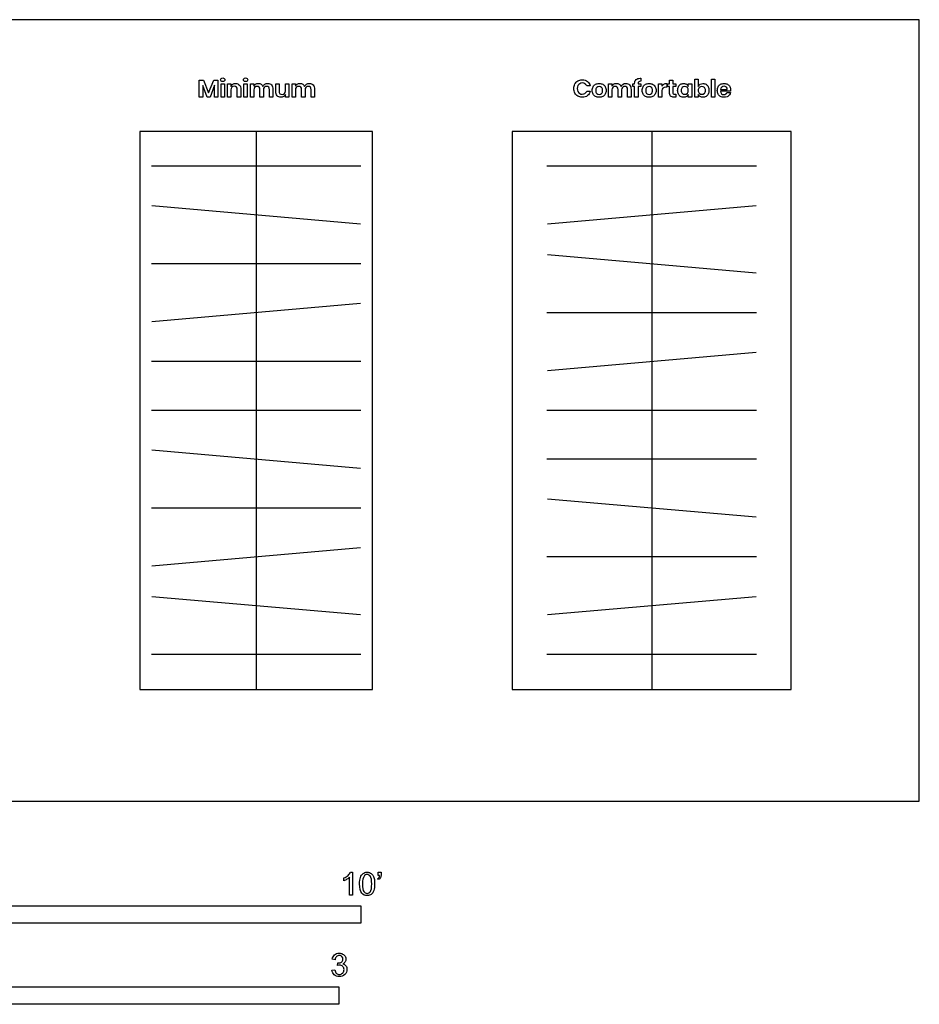
# Model space of a CAD drawing. Units: feet. Extents: x 0 to 14, y -2.1 to 5.6.
# Drawn here: x 7.6 to 14, y -1.5 to 5.6 of the extents above; entities that cross this region are included whole.
import ezdxf

# ---------------------------------------------------------------- set-up
doc = ezdxf.new("R2010")
doc.units = ezdxf.units.FT
doc.header["$MEASUREMENT"] = 0
for name, color, linetype, true_color in [('AG-DIAGRAM', 7, 'Continuous', 0xfecc66), ('AG-LAYOUT', 7, 'Continuous', 0x66ccff), ('N-SYMB', 7, 'Continuous', 0x800040), ('N-TEXT', 7, 'Continuous', 0xcccccc), ('X-VPRT', 6, 'Continuous', 0xff00ff)]:
    doc.layers.add(name, color=color, linetype=linetype, true_color=true_color)

msp = doc.modelspace()

# ---------------------------------------------------------------- linework, layer by layer
at = {"layer": 'AG-DIAGRAM'}
for points in [[(8.4167, 0.8), (10.0833, 0.8), (10.0833, 4.8), (8.4167, 4.8)], [(11.0833, 0.8), (13.0833, 0.8), (13.0833, 4.8), (11.0833, 4.8)]]:
    msp.add_lwpolyline(points, close=True, dxfattribs=at)
for points in [[(9.25, 4.8), (9.25, 0.8)], [(12.0833, 4.8), (12.0833, 0.8)]]:
    msp.add_lwpolyline(points, dxfattribs=at)
at = {"layer": 'AG-LAYOUT'}
for points in [[(10, 4.55), (8.5, 4.55)], [(12.8333, 4.55), (11.3333, 4.55)], [(9.9971, 4.1346), (8.5029, 4.2654)], [(12.8305, 4.2654), (11.3362, 4.1346)], [(12.8305, 3.7846), (11.3362, 3.9154)], [(10, 3.85), (8.5, 3.85)], [(9.9971, 3.5654), (8.5029, 3.4346)], [(12.8333, 3.5), (11.3333, 3.5)], [(12.8305, 3.2154), (11.3362, 3.0846)], [(10, 3.15), (8.5, 3.15)], [(10, 2.8), (8.5, 2.8)], [(12.8333, 2.8), (11.3333, 2.8)], [(9.9971, 2.3846), (8.5029, 2.5154)], [(12.8333, 2.45), (11.3333, 2.45)], [(12.8305, 2.0346), (11.3362, 2.1654)], [(10, 2.1), (8.5, 2.1)], [(9.9971, 1.8154), (8.5029, 1.6846)], [(12.8333, 1.75), (11.3333, 1.75)], [(9.9971, 1.3346), (8.5029, 1.4654)], [(12.8305, 1.4654), (11.3362, 1.3346)], [(10, 1.05), (8.5, 1.05)], [(12.8333, 1.05), (11.3333, 1.05)]]:
    msp.add_lwpolyline(points, dxfattribs=at)
at = {"layer": 'N-SYMB'}
for points in [[(9.8794, -0.57), (9.8794, -0.5502)], [(9.9397, -0.6738), (9.92, -0.6738), (9.92, -0.5453)], [(9.9269, -0.5087), (9.9397, -0.5087), (9.9397, -0.6738)], [(10.1265, -0.5621), (10.1215, -0.5542)], [(10.1235, -0.5315), (10.1235, -0.5077), (10.1453, -0.5077), (10.1453, -0.5265)], [(10.1344, -0.5315), (10.1235, -0.5315)], [(9.8158, -1.1356), (9.7951, -1.1327)], [(9.8336, -1.1771), (9.8356, -1.1593)], [(9.7931, -1.2117), (9.8139, -1.2087)]]:
    msp.add_lwpolyline(points, dxfattribs=at)
for points in [[(5, -0.875), (5, -0.75), (10, -0.75), (10, -0.875)], [(6.5617, -1.4554), (6.5617, -1.3304), (9.8425, -1.3304), (9.8425, -1.4554)]]:
    msp.add_lwpolyline(points, close=True, dxfattribs=at)
for points in [[(9.8794, -0.5502), (9.8903, -0.5453), (9.9002, -0.5384), (9.9091, -0.5315)], [(9.9002, -0.5591), (9.8923, -0.5641), (9.8854, -0.568), (9.8794, -0.57)], [(9.92, -0.5453), (9.915, -0.5502), (9.9081, -0.5552), (9.9002, -0.5591)], [(9.9091, -0.5315), (9.917, -0.5236), (9.9229, -0.5166), (9.9269, -0.5087)], [(9.9911, -0.5927), (9.9911, -0.574), (9.9931, -0.5581), (9.997, -0.5463)], [(9.997, -0.5463), (10.002, -0.5344), (10.0079, -0.5255), (10.0158, -0.5186)], [(10.0227, -0.5374), (10.0158, -0.5473), (10.0119, -0.5661), (10.0119, -0.5927)], [(10.0158, -0.5186), (10.0227, -0.5127), (10.0336, -0.5087), (10.0455, -0.5087)], [(10.0445, -0.5255), (10.0356, -0.5255), (10.0287, -0.5295), (10.0227, -0.5374)], [(10.0682, -0.5394), (10.0623, -0.5305), (10.0544, -0.5255), (10.0445, -0.5255)], [(10.0455, -0.5087), (10.0544, -0.5087), (10.0613, -0.5107), (10.0682, -0.5147)], [(10.0682, -0.5147), (10.0751, -0.5176), (10.08, -0.5236), (10.085, -0.5295)], [(10.0781, -0.5927), (10.0781, -0.5661), (10.0751, -0.5483), (10.0682, -0.5394)], [(10.085, -0.5295), (10.0889, -0.5364), (10.0929, -0.5443), (10.0949, -0.5542)], [(10.0949, -0.5542), (10.0978, -0.5641), (10.0988, -0.5769), (10.0988, -0.5927)], [(10.1215, -0.5542), (10.1255, -0.5522), (10.1285, -0.5502), (10.1304, -0.5463)], [(10.1413, -0.5483), (10.1383, -0.5542), (10.1334, -0.5591), (10.1265, -0.5621)], [(10.1304, -0.5463), (10.1324, -0.5423), (10.1344, -0.5374), (10.1344, -0.5315)], [(10.1453, -0.5265), (10.1453, -0.5364), (10.1443, -0.5443), (10.1413, -0.5483)], [(10.0079, -0.6599), (9.997, -0.6461), (9.9911, -0.6244), (9.9911, -0.5927)], [(10.0119, -0.5927), (10.0119, -0.6204), (10.0158, -0.6382), (10.0217, -0.6471)], [(10.0682, -0.6471), (10.0751, -0.6382), (10.0781, -0.6204), (10.0781, -0.5927)], [(10.0988, -0.5927), (10.0988, -0.6125), (10.0968, -0.6283), (10.0929, -0.6402)], [(10.0455, -0.6757), (10.0296, -0.6757), (10.0168, -0.6718), (10.0079, -0.6599)], [(10.0217, -0.6471), (10.0277, -0.656), (10.0356, -0.6609), (10.0455, -0.6609)], [(10.0455, -0.6609), (10.0544, -0.6609), (10.0623, -0.656), (10.0682, -0.6471)], [(10.0751, -0.6678), (10.0672, -0.6738), (10.0573, -0.6757), (10.0455, -0.6757)], [(10.0929, -0.6402), (10.0889, -0.652), (10.083, -0.6609), (10.0751, -0.6678)], [(9.7951, -1.1327), (9.7981, -1.1188), (9.803, -1.108), (9.8119, -1.101)], [(9.8119, -1.101), (9.8208, -1.0931), (9.8316, -1.0892), (9.8445, -1.0892)], [(9.8257, -1.1139), (9.8208, -1.1188), (9.8168, -1.1257), (9.8158, -1.1356)], [(9.8455, -1.106), (9.8376, -1.106), (9.8307, -1.1089), (9.8257, -1.1139)], [(9.8445, -1.0892), (9.8534, -1.0892), (9.8623, -1.0912), (9.8692, -1.0951)], [(9.8643, -1.1139), (9.8593, -1.1089), (9.8534, -1.106), (9.8455, -1.106)], [(9.8722, -1.1317), (9.8722, -1.1248), (9.8692, -1.1188), (9.8643, -1.1139)], [(9.8692, -1.0951), (9.8771, -1.0991), (9.883, -1.105), (9.887, -1.1109)], [(9.887, -1.1109), (9.8909, -1.1178), (9.8929, -1.1248), (9.8929, -1.1327)], [(9.8475, -1.1742), (9.8435, -1.1742), (9.8386, -1.1751), (9.8336, -1.1771)], [(9.8356, -1.1593), (9.8366, -1.1593), (9.8376, -1.1593), (9.8386, -1.1593)], [(9.8386, -1.1593), (9.8475, -1.1593), (9.8554, -1.1574), (9.8623, -1.1524)], [(9.8702, -1.184), (9.8643, -1.1781), (9.8564, -1.1742), (9.8475, -1.1742)], [(9.8623, -1.1524), (9.8692, -1.1485), (9.8722, -1.1416), (9.8722, -1.1317)], [(9.887, -1.1514), (9.883, -1.1574), (9.8781, -1.1623), (9.8702, -1.1653)], [(9.8702, -1.1653), (9.8801, -1.1682), (9.888, -1.1722), (9.8929, -1.1801)], [(9.8801, -1.2068), (9.8801, -1.1969), (9.8761, -1.19), (9.8702, -1.184)], [(9.8929, -1.1327), (9.8929, -1.1396), (9.8909, -1.1455), (9.887, -1.1514)], [(9.8929, -1.1801), (9.8979, -1.187), (9.9008, -1.1959), (9.9008, -1.2058)], [(9.8099, -1.2443), (9.8, -1.2364), (9.7951, -1.2246), (9.7931, -1.2117)], [(9.8455, -1.2562), (9.8316, -1.2562), (9.8188, -1.2532), (9.8099, -1.2443)], [(9.8139, -1.2087), (9.8158, -1.2196), (9.8198, -1.2285), (9.8257, -1.2335)], [(9.8257, -1.2335), (9.8307, -1.2384), (9.8376, -1.2414), (9.8455, -1.2414)], [(9.8455, -1.2414), (9.8554, -1.2414), (9.8633, -1.2374), (9.8702, -1.2315)], [(9.885, -1.2423), (9.8751, -1.2522), (9.8613, -1.2562), (9.8455, -1.2562)], [(9.8702, -1.2315), (9.8761, -1.2246), (9.8801, -1.2167), (9.8801, -1.2068)], [(9.9008, -1.2058), (9.9008, -1.2206), (9.8959, -1.2325), (9.885, -1.2423)]]:
    msp.add_open_spline(points, degree=3, dxfattribs=at)
at = {"layer": 'N-TEXT'}
for points in [[(8.9759, 5.1671), (8.9759, 5.0451), (8.9518, 5.0451), (8.9518, 5.1302), (8.9202, 5.0451), (8.8991, 5.0451), (8.8675, 5.1294), (8.8675, 5.0451), (8.8426, 5.0451), (8.8426, 5.1671), (8.8727, 5.1671), (8.9096, 5.0752), (8.9465, 5.1671)], [(12.5351, 5.1738), (12.5351, 5.0451), (12.511, 5.0451), (12.511, 5.1738)], [(9.0233, 5.1415), (9.0233, 5.0451), (8.9985, 5.0451), (8.9985, 5.1415)], [(9.1867, 5.1415), (9.1867, 5.0451), (9.1619, 5.0451), (9.1619, 5.1415)]]:
    msp.add_lwpolyline(points, close=True, dxfattribs=at)
for points in [[(12.0058, 5.1799), (12.0058, 5.1588)], [(12.2098, 5.079), (12.2098, 5.1211), (12.1963, 5.1211), (12.1963, 5.1415), (12.2098, 5.1415), (12.2098, 5.1655), (12.2347, 5.1655), (12.2347, 5.1415), (12.2565, 5.1415), (12.2565, 5.1211), (12.2347, 5.1211), (12.2347, 5.0782)], [(12.4169, 5.0646), (12.4169, 5.0451), (12.3928, 5.0451), (12.3928, 5.1738), (12.4169, 5.1738), (12.4169, 5.1219)], [(9.07, 5.0963), (9.07, 5.0451), (9.0452, 5.0451), (9.0452, 5.1415), (9.07, 5.1415), (9.07, 5.1219)], [(9.1401, 5.1008), (9.1401, 5.0451), (9.1152, 5.0451), (9.1152, 5.0985)], [(9.2334, 5.0963), (9.2334, 5.0451), (9.2086, 5.0451), (9.2086, 5.1415), (9.2334, 5.1415), (9.2334, 5.1234)], [(9.302, 5.0963), (9.302, 5.0451), (9.2771, 5.0451), (9.2771, 5.0985)], [(9.3705, 5.1008), (9.3705, 5.0451), (9.3456, 5.0451), (9.3456, 5.0985)], [(9.3901, 5.085), (9.3901, 5.1415), (9.4149, 5.1415), (9.4149, 5.088)], [(9.4849, 5.1415), (9.4849, 5.0451), (9.4601, 5.0451), (9.4601, 5.0646)], [(9.4601, 5.0902), (9.4601, 5.1415), (9.4849, 5.1415)], [(9.5316, 5.0963), (9.5316, 5.0451), (9.5075, 5.0451), (9.5075, 5.1415), (9.5316, 5.1415), (9.5316, 5.1234)], [(9.6002, 5.0963), (9.6002, 5.0451), (9.5761, 5.0451), (9.5761, 5.0985)], [(9.6687, 5.1008), (9.6687, 5.0451), (9.6446, 5.0451), (9.6446, 5.0985)], [(11.6436, 5.1249), (11.618, 5.1249)], [(11.618, 5.088), (11.6436, 5.088)], [(11.7987, 5.0963), (11.7987, 5.0451), (11.7746, 5.0451), (11.7746, 5.1415), (11.7987, 5.1415), (11.7987, 5.1234)], [(11.8672, 5.0963), (11.8672, 5.0451), (11.8431, 5.0451), (11.8431, 5.0985)], [(11.9357, 5.1008), (11.9357, 5.0451), (11.9109, 5.0451), (11.9109, 5.0985)], [(11.9854, 5.1415), (12.0058, 5.1415), (12.0058, 5.1211), (11.9854, 5.1211), (11.9854, 5.0451), (11.9613, 5.0451), (11.9613, 5.1211), (11.9485, 5.1211), (11.9485, 5.1415), (11.9613, 5.1415), (11.9613, 5.1437)], [(12.1571, 5.0918), (12.1571, 5.0451), (12.1323, 5.0451), (12.1323, 5.1415), (12.1571, 5.1415), (12.1571, 5.1234)], [(12.191, 5.143), (12.191, 5.1166), (12.1842, 5.1166)], [(12.3454, 5.1219), (12.3454, 5.1415), (12.3702, 5.1415), (12.3702, 5.0451), (12.3454, 5.0451), (12.3454, 5.0646)], [(12.5773, 5.0993), (12.624, 5.0993)], [(12.6481, 5.0887), (12.5773, 5.0887)], [(12.2565, 5.0662), (12.2565, 5.0451), (12.2437, 5.0451)], [(12.2467, 5.0662), (12.2565, 5.0662)], [(12.6217, 5.079), (12.6481, 5.079)]]:
    msp.add_lwpolyline(points, dxfattribs=at)
for points in [[(8.9955, 5.1693), (8.9955, 5.1731), (8.997, 5.1768), (9, 5.1791)], [(9, 5.1603), (8.997, 5.1625), (8.9955, 5.1655), (8.9955, 5.1693)], [(9, 5.1791), (9.003, 5.1814), (9.006, 5.1829), (9.0105, 5.1829)], [(9.0105, 5.1565), (9.006, 5.1565), (9.003, 5.1573), (9, 5.1603)], [(9.0105, 5.1829), (9.0158, 5.1829), (9.0188, 5.1814), (9.0218, 5.1791)], [(9.0218, 5.1603), (9.0188, 5.1573), (9.0158, 5.1565), (9.0105, 5.1565)], [(9.0218, 5.1791), (9.0248, 5.1768), (9.0264, 5.1731), (9.0264, 5.1693)], [(9.0264, 5.1693), (9.0264, 5.1655), (9.0248, 5.1625), (9.0218, 5.1603)], [(9.1589, 5.1693), (9.1589, 5.1731), (9.1604, 5.1768), (9.1634, 5.1791)], [(9.1634, 5.1603), (9.1604, 5.1625), (9.1589, 5.1655), (9.1589, 5.1693)], [(9.1634, 5.1791), (9.1657, 5.1814), (9.1694, 5.1829), (9.1739, 5.1829)], [(9.1739, 5.1565), (9.1694, 5.1565), (9.1657, 5.1573), (9.1634, 5.1603)], [(9.1739, 5.1829), (9.1785, 5.1829), (9.1822, 5.1814), (9.1852, 5.1791)], [(9.1852, 5.1603), (9.1822, 5.1573), (9.1785, 5.1565), (9.1739, 5.1565)], [(9.1852, 5.1791), (9.1883, 5.1768), (9.1898, 5.1731), (9.1898, 5.1693)], [(9.1898, 5.1693), (9.1898, 5.1655), (9.1883, 5.1625), (9.1852, 5.1603)], [(11.5329, 5.1392), (11.5382, 5.149), (11.5449, 5.1565), (11.554, 5.1618)], [(11.554, 5.1618), (11.563, 5.1671), (11.5735, 5.1693), (11.5856, 5.1693)], [(11.5856, 5.1693), (11.6007, 5.1693), (11.6135, 5.1655), (11.6232, 5.1573)], [(11.6232, 5.1573), (11.6338, 5.1497), (11.6406, 5.1392), (11.6436, 5.1249)], [(11.9613, 5.1437), (11.9613, 5.1558), (11.9644, 5.164), (11.9711, 5.1708)], [(11.9711, 5.1708), (11.9779, 5.1768), (11.9877, 5.1799), (12.0005, 5.1799)], [(11.99, 5.155), (11.9869, 5.1527), (11.9854, 5.1482), (11.9854, 5.1415)], [(12.0058, 5.1588), (11.9982, 5.1588), (11.993, 5.158), (11.99, 5.155)], [(12.0005, 5.1799), (12.0028, 5.1799), (12.0043, 5.1799), (12.0058, 5.1799)], [(9.07, 5.1219), (9.073, 5.1287), (9.0768, 5.1339), (9.0828, 5.1377)], [(9.0768, 5.1159), (9.0723, 5.1113), (9.07, 5.1046), (9.07, 5.0963)], [(9.0934, 5.1226), (9.0866, 5.1226), (9.0806, 5.1204), (9.0768, 5.1159)], [(9.0828, 5.1377), (9.0889, 5.1415), (9.0956, 5.143), (9.1032, 5.143)], [(9.1099, 5.1159), (9.1054, 5.1204), (9.1002, 5.1226), (9.0934, 5.1226)], [(9.1032, 5.143), (9.1145, 5.143), (9.1235, 5.1392), (9.1303, 5.1317)], [(9.1152, 5.0985), (9.1152, 5.1061), (9.1137, 5.1121), (9.1099, 5.1159)], [(9.1303, 5.1317), (9.137, 5.1249), (9.1401, 5.1143), (9.1401, 5.1008)], [(9.2334, 5.1234), (9.2357, 5.1294), (9.2402, 5.1347), (9.2455, 5.1377)], [(9.2395, 5.1151), (9.2357, 5.1106), (9.2334, 5.1046), (9.2334, 5.0963)], [(9.256, 5.1219), (9.2492, 5.1219), (9.244, 5.1196), (9.2395, 5.1151)], [(9.2455, 5.1377), (9.2515, 5.1415), (9.2575, 5.143), (9.2651, 5.143)], [(9.2718, 5.1159), (9.2681, 5.1196), (9.2628, 5.1219), (9.256, 5.1219)], [(9.2651, 5.143), (9.2726, 5.143), (9.2794, 5.1415), (9.2854, 5.1377)], [(9.2771, 5.0985), (9.2771, 5.1061), (9.2756, 5.1113), (9.2718, 5.1159)], [(9.2854, 5.1377), (9.2914, 5.1339), (9.2952, 5.1287), (9.2982, 5.1211)], [(9.2982, 5.1211), (9.3012, 5.1279), (9.3057, 5.1332), (9.3117, 5.1369)], [(9.308, 5.1151), (9.3042, 5.1106), (9.302, 5.1046), (9.302, 5.0963)], [(9.3245, 5.1219), (9.3178, 5.1219), (9.3125, 5.1196), (9.308, 5.1151)], [(9.3117, 5.1369), (9.3178, 5.1415), (9.3245, 5.143), (9.3321, 5.143)], [(9.3404, 5.1159), (9.3366, 5.1196), (9.3313, 5.1219), (9.3245, 5.1219)], [(9.3321, 5.143), (9.3441, 5.143), (9.3532, 5.1392), (9.3599, 5.1324)], [(9.3456, 5.0985), (9.3456, 5.1061), (9.3441, 5.1113), (9.3404, 5.1159)], [(9.3599, 5.1324), (9.3667, 5.1249), (9.3705, 5.1143), (9.3705, 5.1008)], [(9.4006, 5.0549), (9.3938, 5.0616), (9.3901, 5.0722), (9.3901, 5.085)], [(9.4149, 5.088), (9.4149, 5.0805), (9.4164, 5.0744), (9.4209, 5.0699)], [(9.4541, 5.0707), (9.4578, 5.0752), (9.4601, 5.082), (9.4601, 5.0902)], [(9.5316, 5.1234), (9.5346, 5.1294), (9.5384, 5.1347), (9.5437, 5.1377)], [(9.5377, 5.1151), (9.5339, 5.1106), (9.5316, 5.1046), (9.5316, 5.0963)], [(9.5542, 5.1219), (9.5474, 5.1219), (9.5422, 5.1196), (9.5377, 5.1151)], [(9.5437, 5.1377), (9.5497, 5.1415), (9.5557, 5.143), (9.5633, 5.143)], [(9.57, 5.1159), (9.5663, 5.1196), (9.561, 5.1219), (9.5542, 5.1219)], [(9.5633, 5.143), (9.5715, 5.143), (9.5783, 5.1415), (9.5836, 5.1377)], [(9.5761, 5.0985), (9.5761, 5.1061), (9.5738, 5.1113), (9.57, 5.1159)], [(9.5836, 5.1377), (9.5896, 5.1339), (9.5941, 5.1287), (9.5971, 5.1211)], [(9.5971, 5.1211), (9.6002, 5.1279), (9.6047, 5.1332), (9.6107, 5.1369)], [(9.6062, 5.1151), (9.6024, 5.1106), (9.6002, 5.1046), (9.6002, 5.0963)], [(9.6227, 5.1219), (9.616, 5.1219), (9.6107, 5.1196), (9.6062, 5.1151)], [(9.6107, 5.1369), (9.6167, 5.1415), (9.6227, 5.143), (9.6303, 5.143)], [(9.6386, 5.1159), (9.6348, 5.1196), (9.6295, 5.1219), (9.6227, 5.1219)], [(9.6303, 5.143), (9.6423, 5.143), (9.6514, 5.1392), (9.6581, 5.1324)], [(9.6446, 5.0985), (9.6446, 5.1061), (9.6423, 5.1113), (9.6386, 5.1159)], [(9.6581, 5.1324), (9.6657, 5.1249), (9.6687, 5.1143), (9.6687, 5.1008)], [(11.5254, 5.1068), (11.5254, 5.1189), (11.5284, 5.1294), (11.5329, 5.1392)], [(11.5329, 5.0737), (11.5284, 5.0835), (11.5254, 5.094), (11.5254, 5.1068)], [(11.5547, 5.1279), (11.5517, 5.1219), (11.5502, 5.1143), (11.5502, 5.1068)], [(11.5502, 5.1068), (11.5502, 5.0985), (11.5517, 5.091), (11.5547, 5.085)], [(11.5675, 5.1415), (11.5622, 5.1384), (11.5577, 5.1339), (11.5547, 5.1279)], [(11.5547, 5.085), (11.5577, 5.079), (11.5622, 5.0744), (11.5675, 5.0714)], [(11.5848, 5.1467), (11.5781, 5.1467), (11.5728, 5.1452), (11.5675, 5.1415)], [(11.6052, 5.1407), (11.5999, 5.1445), (11.5931, 5.1467), (11.5848, 5.1467)], [(11.618, 5.1249), (11.615, 5.1317), (11.6112, 5.1369), (11.6052, 5.1407)], [(11.6052, 5.0722), (11.6112, 5.0759), (11.615, 5.0812), (11.618, 5.088)], [(11.6436, 5.088), (11.6406, 5.0744), (11.6338, 5.0631), (11.6232, 5.0556)], [(11.6571, 5.0933), (11.6571, 5.103), (11.6594, 5.1121), (11.6639, 5.1196)], [(11.6639, 5.0669), (11.6594, 5.0744), (11.6571, 5.0827), (11.6571, 5.0933)], [(11.6639, 5.1196), (11.6684, 5.1271), (11.6737, 5.1332), (11.6812, 5.1369)], [(11.6812, 5.1369), (11.6888, 5.1407), (11.6978, 5.143), (11.7068, 5.143)], [(11.6895, 5.1143), (11.685, 5.1091), (11.682, 5.1023), (11.682, 5.0933)], [(11.682, 5.0933), (11.682, 5.0842), (11.685, 5.0767), (11.6895, 5.0722)], [(11.7068, 5.1219), (11.7001, 5.1219), (11.694, 5.1189), (11.6895, 5.1143)], [(11.7068, 5.143), (11.7166, 5.143), (11.7249, 5.1407), (11.7324, 5.1369)], [(11.7241, 5.1143), (11.7196, 5.1189), (11.7136, 5.1219), (11.7068, 5.1219)], [(11.7317, 5.0933), (11.7317, 5.1023), (11.7294, 5.1091), (11.7241, 5.1143)], [(11.7241, 5.0722), (11.7294, 5.0767), (11.7317, 5.0842), (11.7317, 5.0933)], [(11.7324, 5.1369), (11.74, 5.1332), (11.746, 5.1271), (11.7505, 5.1196)], [(11.7505, 5.1196), (11.7543, 5.1121), (11.7565, 5.103), (11.7565, 5.0933)], [(11.7565, 5.0933), (11.7565, 5.0827), (11.7543, 5.0744), (11.7505, 5.0669)], [(11.7987, 5.1234), (11.8017, 5.1294), (11.8055, 5.1347), (11.8107, 5.1377)], [(11.8047, 5.1151), (11.801, 5.1106), (11.7987, 5.1046), (11.7987, 5.0963)], [(11.8213, 5.1219), (11.8145, 5.1219), (11.8092, 5.1196), (11.8047, 5.1151)], [(11.8107, 5.1377), (11.8168, 5.1415), (11.8228, 5.143), (11.8303, 5.143)], [(11.8371, 5.1159), (11.8333, 5.1196), (11.8281, 5.1219), (11.8213, 5.1219)], [(11.8303, 5.143), (11.8379, 5.143), (11.8454, 5.1415), (11.8507, 5.1377)], [(11.8431, 5.0985), (11.8431, 5.1061), (11.8409, 5.1113), (11.8371, 5.1159)], [(11.8507, 5.1377), (11.8567, 5.1339), (11.8612, 5.1287), (11.8635, 5.1211)], [(11.8635, 5.1211), (11.8672, 5.1279), (11.8717, 5.1332), (11.8778, 5.1369)], [(11.8732, 5.1151), (11.8695, 5.1106), (11.8672, 5.1046), (11.8672, 5.0963)], [(11.8898, 5.1219), (11.883, 5.1219), (11.8778, 5.1196), (11.8732, 5.1151)], [(11.8778, 5.1369), (11.883, 5.1415), (11.8898, 5.143), (11.8973, 5.143)], [(11.9056, 5.1159), (11.9019, 5.1196), (11.8966, 5.1219), (11.8898, 5.1219)], [(11.8973, 5.143), (11.9094, 5.143), (11.9184, 5.1392), (11.9252, 5.1324)], [(11.9109, 5.0985), (11.9109, 5.1061), (11.9094, 5.1113), (11.9056, 5.1159)], [(11.9252, 5.1324), (11.932, 5.1249), (11.9357, 5.1143), (11.9357, 5.1008)], [(12.0156, 5.0933), (12.0156, 5.103), (12.0171, 5.1121), (12.0216, 5.1196)], [(12.0216, 5.0669), (12.0171, 5.0744), (12.0156, 5.0827), (12.0156, 5.0933)], [(12.0216, 5.1196), (12.0261, 5.1271), (12.0321, 5.1332), (12.0397, 5.1369)], [(12.0397, 5.1369), (12.0472, 5.1407), (12.0555, 5.143), (12.0653, 5.143)], [(12.0472, 5.1143), (12.0427, 5.1091), (12.0404, 5.1023), (12.0404, 5.0933)], [(12.0404, 5.0933), (12.0404, 5.0842), (12.0427, 5.0767), (12.0472, 5.0722)], [(12.0653, 5.1219), (12.0577, 5.1219), (12.0525, 5.1189), (12.0472, 5.1143)], [(12.0653, 5.143), (12.0743, 5.143), (12.0826, 5.1407), (12.0901, 5.1369)], [(12.0826, 5.1143), (12.0773, 5.1189), (12.072, 5.1219), (12.0653, 5.1219)], [(12.0894, 5.0933), (12.0894, 5.1023), (12.0871, 5.1091), (12.0826, 5.1143)], [(12.0826, 5.0722), (12.0871, 5.0767), (12.0894, 5.0842), (12.0894, 5.0933)], [(12.0901, 5.1369), (12.0976, 5.1332), (12.1037, 5.1271), (12.1082, 5.1196)], [(12.1082, 5.1196), (12.1127, 5.1121), (12.115, 5.103), (12.115, 5.0933)], [(12.115, 5.0933), (12.115, 5.0827), (12.1127, 5.0744), (12.1082, 5.0669)], [(12.1571, 5.1234), (12.1601, 5.1294), (12.1654, 5.1339), (12.1714, 5.1377)], [(12.1842, 5.1166), (12.1662, 5.1166), (12.1571, 5.1083), (12.1571, 5.0918)], [(12.1714, 5.1377), (12.1767, 5.1415), (12.1835, 5.143), (12.191, 5.143)], [(12.2693, 5.0933), (12.2693, 5.103), (12.2708, 5.1121), (12.2746, 5.1196)], [(12.2746, 5.0669), (12.2708, 5.0744), (12.2693, 5.0827), (12.2693, 5.0933)], [(12.2746, 5.1196), (12.2784, 5.1271), (12.2836, 5.1332), (12.2904, 5.1369)], [(12.2904, 5.1369), (12.2964, 5.1407), (12.304, 5.143), (12.3122, 5.143)], [(12.301, 5.1136), (12.2964, 5.1091), (12.2942, 5.1015), (12.2942, 5.0933)], [(12.2942, 5.0933), (12.2942, 5.0842), (12.2964, 5.0774), (12.301, 5.0729)], [(12.3198, 5.1211), (12.3122, 5.1211), (12.3062, 5.1189), (12.301, 5.1136)], [(12.3122, 5.143), (12.3205, 5.143), (12.3273, 5.1407), (12.3333, 5.1369)], [(12.3386, 5.1136), (12.3333, 5.1189), (12.3273, 5.1211), (12.3198, 5.1211)], [(12.3333, 5.1369), (12.3394, 5.1332), (12.3431, 5.1279), (12.3454, 5.1219)], [(12.3454, 5.0933), (12.3454, 5.1015), (12.3431, 5.1083), (12.3386, 5.1136)], [(12.3386, 5.0729), (12.3431, 5.0782), (12.3454, 5.085), (12.3454, 5.0933)], [(12.4169, 5.1219), (12.4199, 5.1279), (12.4237, 5.1332), (12.4297, 5.1369)], [(12.4244, 5.1136), (12.4192, 5.1083), (12.4169, 5.1015), (12.4169, 5.0933)], [(12.4169, 5.0933), (12.4169, 5.085), (12.4192, 5.0782), (12.4244, 5.0729)], [(12.4425, 5.1211), (12.435, 5.1211), (12.429, 5.1189), (12.4244, 5.1136)], [(12.4297, 5.1369), (12.435, 5.1407), (12.4425, 5.143), (12.4501, 5.143)], [(12.4613, 5.1136), (12.4568, 5.1189), (12.4501, 5.1211), (12.4425, 5.1211)], [(12.4501, 5.143), (12.4583, 5.143), (12.4659, 5.1407), (12.4726, 5.1369)], [(12.4681, 5.0933), (12.4681, 5.1015), (12.4659, 5.1091), (12.4613, 5.1136)], [(12.4613, 5.0729), (12.4659, 5.0774), (12.4681, 5.0842), (12.4681, 5.0933)], [(12.4726, 5.1369), (12.4787, 5.1332), (12.4839, 5.1271), (12.4877, 5.1196)], [(12.4877, 5.1196), (12.4915, 5.1121), (12.493, 5.103), (12.493, 5.0933)], [(12.493, 5.0933), (12.493, 5.0827), (12.4915, 5.0744), (12.4877, 5.0669)], [(12.5532, 5.0933), (12.5532, 5.103), (12.5547, 5.1121), (12.5592, 5.1196)], [(12.5592, 5.0669), (12.5547, 5.0744), (12.5532, 5.0827), (12.5532, 5.0933)], [(12.5592, 5.1196), (12.563, 5.1271), (12.569, 5.1332), (12.5766, 5.1369)], [(12.5766, 5.1369), (12.5833, 5.1407), (12.5924, 5.143), (12.6014, 5.143)], [(12.5848, 5.1174), (12.5803, 5.1136), (12.5773, 5.1076), (12.5773, 5.0993)], [(12.5773, 5.0887), (12.5773, 5.0797), (12.5796, 5.0737), (12.5841, 5.0692)], [(12.6014, 5.1234), (12.5946, 5.1234), (12.5894, 5.1211), (12.5848, 5.1174)], [(12.6014, 5.143), (12.6112, 5.143), (12.6195, 5.1407), (12.6263, 5.1369)], [(12.618, 5.1174), (12.6135, 5.1211), (12.6082, 5.1234), (12.6014, 5.1234)], [(12.624, 5.0993), (12.6247, 5.1076), (12.6225, 5.1136), (12.618, 5.1174)], [(12.6263, 5.1369), (12.6338, 5.1332), (12.6391, 5.1271), (12.6428, 5.1204)], [(12.6428, 5.1204), (12.6473, 5.1136), (12.6488, 5.1061), (12.6488, 5.097)], [(12.6488, 5.097), (12.6488, 5.0948), (12.6488, 5.0918), (12.6481, 5.0887)], [(9.427, 5.0443), (9.4157, 5.0443), (9.4066, 5.0473), (9.4006, 5.0549)], [(9.4209, 5.0699), (9.4247, 5.0662), (9.43, 5.0639), (9.4367, 5.0639)], [(9.4473, 5.0488), (9.4413, 5.0451), (9.4345, 5.0443), (9.427, 5.0443)], [(9.4367, 5.0639), (9.4443, 5.0639), (9.4495, 5.0662), (9.4541, 5.0707)], [(9.4601, 5.0646), (9.4578, 5.0579), (9.4533, 5.0526), (9.4473, 5.0488)], [(11.554, 5.0518), (11.5449, 5.0571), (11.5382, 5.0646), (11.5329, 5.0737)], [(11.5856, 5.0443), (11.5735, 5.0443), (11.563, 5.0466), (11.554, 5.0518)], [(11.5675, 5.0714), (11.5728, 5.0677), (11.5781, 5.0662), (11.5848, 5.0662)], [(11.5848, 5.0662), (11.5931, 5.0662), (11.5999, 5.0684), (11.6052, 5.0722)], [(11.6232, 5.0556), (11.6135, 5.0473), (11.6007, 5.0443), (11.5856, 5.0443)], [(11.6812, 5.0496), (11.6737, 5.0534), (11.6684, 5.0594), (11.6639, 5.0669)], [(11.7068, 5.0443), (11.6978, 5.0443), (11.6888, 5.0458), (11.6812, 5.0496)], [(11.6895, 5.0722), (11.694, 5.0669), (11.7001, 5.0646), (11.7068, 5.0646)], [(11.7068, 5.0646), (11.7136, 5.0646), (11.7196, 5.0669), (11.7241, 5.0722)], [(11.7324, 5.0496), (11.7249, 5.0458), (11.7166, 5.0443), (11.7068, 5.0443)], [(11.7505, 5.0669), (11.746, 5.0594), (11.74, 5.0534), (11.7324, 5.0496)], [(12.0397, 5.0496), (12.0321, 5.0534), (12.0261, 5.0594), (12.0216, 5.0669)], [(12.0653, 5.0443), (12.0555, 5.0443), (12.0472, 5.0458), (12.0397, 5.0496)], [(12.0472, 5.0722), (12.0525, 5.0669), (12.0577, 5.0646), (12.0653, 5.0646)], [(12.0653, 5.0646), (12.072, 5.0646), (12.0773, 5.0669), (12.0826, 5.0722)], [(12.0901, 5.0496), (12.0826, 5.0458), (12.0743, 5.0443), (12.0653, 5.0443)], [(12.1082, 5.0669), (12.1037, 5.0594), (12.0976, 5.0534), (12.0901, 5.0496)], [(12.2189, 5.0526), (12.2129, 5.0579), (12.2098, 5.0669), (12.2098, 5.079)], [(12.2437, 5.0451), (12.2324, 5.0451), (12.2241, 5.0473), (12.2189, 5.0526)], [(12.2347, 5.0782), (12.2347, 5.0737), (12.2354, 5.0707), (12.2377, 5.0684)], [(12.2377, 5.0684), (12.2392, 5.0669), (12.2422, 5.0662), (12.2467, 5.0662)], [(12.2904, 5.0496), (12.2836, 5.0534), (12.2784, 5.0594), (12.2746, 5.0669)], [(12.3122, 5.0443), (12.304, 5.0443), (12.2964, 5.0458), (12.2904, 5.0496)], [(12.301, 5.0729), (12.3062, 5.0677), (12.3122, 5.0654), (12.3198, 5.0654)], [(12.3333, 5.0496), (12.3273, 5.0451), (12.3205, 5.0443), (12.3122, 5.0443)], [(12.3198, 5.0654), (12.3273, 5.0654), (12.3333, 5.0677), (12.3386, 5.0729)], [(12.3454, 5.0646), (12.3431, 5.0586), (12.3394, 5.0534), (12.3333, 5.0496)], [(12.4297, 5.0496), (12.4237, 5.0534), (12.4199, 5.0586), (12.4169, 5.0646)], [(12.4244, 5.0729), (12.429, 5.0677), (12.435, 5.0654), (12.4425, 5.0654)], [(12.4501, 5.0443), (12.4425, 5.0443), (12.435, 5.0451), (12.4297, 5.0496)], [(12.4425, 5.0654), (12.4501, 5.0654), (12.4568, 5.0677), (12.4613, 5.0729)], [(12.4726, 5.0496), (12.4659, 5.0458), (12.4583, 5.0443), (12.4501, 5.0443)], [(12.4877, 5.0669), (12.4839, 5.0594), (12.4787, 5.0534), (12.4726, 5.0496)], [(12.5766, 5.0496), (12.569, 5.0534), (12.563, 5.0594), (12.5592, 5.0669)], [(12.6014, 5.0443), (12.5924, 5.0443), (12.5833, 5.0458), (12.5766, 5.0496)], [(12.5841, 5.0692), (12.5886, 5.0654), (12.5939, 5.0631), (12.5999, 5.0631)], [(12.5999, 5.0631), (12.6059, 5.0631), (12.6104, 5.0646), (12.6142, 5.0677)], [(12.6232, 5.0481), (12.6165, 5.0451), (12.6097, 5.0443), (12.6014, 5.0443)], [(12.6142, 5.0677), (12.618, 5.0699), (12.621, 5.0737), (12.6217, 5.079)], [(12.6398, 5.0609), (12.6353, 5.0556), (12.63, 5.0511), (12.6232, 5.0481)], [(12.6481, 5.079), (12.6466, 5.0722), (12.6436, 5.0662), (12.6398, 5.0609)]]:
    msp.add_open_spline(points, degree=3, dxfattribs=at)
at = {"layer": 'X-VPRT'}
msp.add_lwpolyline([(0, 5.6), (0, 0), (14, 0), (14, 5.6)], close=True, dxfattribs=at)

doc.saveas('drawing.dxf')
